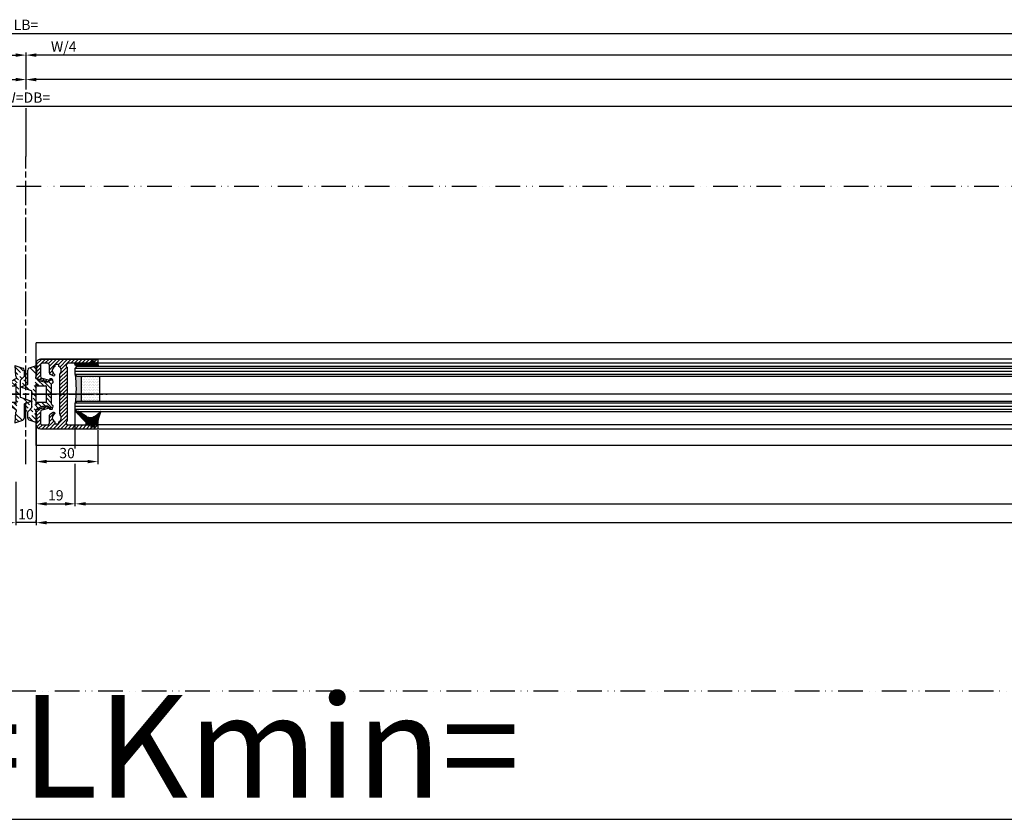
# Model space of a CAD drawing. Units: millimetres. Extents: x -2874 to 7393, y -352 to 5053.
# Drawn here: x 329 to 809, y -347 to 43 of the extents above; entities that cross this region are included whole.
import ezdxf

# ---------------------------------------------------------------- set-up
doc = ezdxf.new("R2010")
doc.units = ezdxf.units.MM
doc.linetypes.add('ACAD_ISO12W100', pattern=[21, 12, -3, 0, -3, 0, -3])
doc.linetypes.add('CENTERLINE', pattern=[30, 12, -1.5, 3, -1.5, 12])
for name, color, linetype in [('centerline-Mittellinie', 4, 'CENTERLINE'), ('dimension-Bemassung', 2, 'Continuous'), ('hatching-Schraffur', 1, 'Continuous'), ('outline-Körperkante', 7, 'Continuous'), ('TID', 5, 'Continuous'), ('Umriss', 7, 'ACAD_ISO12W100')]:
    doc.layers.add(name, color=color, linetype=linetype)
doc.layers.get('0').off()
doc.styles.get("Standard").update_dxf_attribs({"font": 'ARIAL.TTF'})
doc.dimstyles.new('ISO-5.0', dxfattribs={"dimtxt": 5, "dimasz": 5, "dimexe": 1.25, "dimexo": 0.625, "dimgap": 1, "dimtad": 1, "dimdec": 3, "dimtxsty": 'Standard', "dimcen": 2.5, "dimclrd": 256, "dimclre": 256, "dimadec": 0, "dimazin": 0, "dimtfac": 1, "dimtdec": 3, "dimtmove": 0, "dimatfit": 3, "dimfxl": 1, "dimlwd": -1, "dimlwe": -1, "dimarcsym": 0})
doc.dimstyles.new('ISO-50', dxfattribs={"dimtxt": 50, "dimasz": 32, "dimexe": 4, "dimexo": 0.625, "dimgap": 4, "dimtad": 1, "dimdec": 3, "dimtxsty": 'Standard', "dimblk": 'OPEN', "dimcen": 2.5, "dimclrd": 256, "dimclre": 256, "dimadec": 0, "dimazin": 0, "dimtfac": 1, "dimtdec": 3, "dimtmove": 0, "dimatfit": 3, "dimldrblk": 'OPEN', "dimfxl": 1, "dimlwd": -1, "dimlwe": -1, "dimarcsym": 0})

# ---------------------------------------------------------------- blocks, each defined once
blk = doc.blocks.new('*D107')
at = {"layer": 'dimension-Bemassung', "transparency": 16777216}
for p, q in [((5074.076370181483, 362.2876441580165), (3240.075041827646, 362.2876441580165)), ((5079.076370181483, 341.421823213479), (5079.076370181483, 363.5376441580165))]:
    blk.add_line(p, q, dxfattribs=at)
for points in [[(3240.075041827646, 363.1209774913498), (3240.075041827646, 361.4543108246832), (3235.075041827645, 362.2876441580165)], [(5074.076370181483, 363.1209774913498), (5074.076370181483, 361.4543108246832), (5079.076370181483, 362.2876441580165)]]:
    blk.add_solid(points, dxfattribs=at)
at = {"layer": 'dimension-Bemassung', "color": 0, "transparency": 16777216, "insert": (4157.075706004564, 365.7876441580165), "char_height": 5, "attachment_point": 5}
blk.add_mtext('W/2', dxfattribs=at)
blk = doc.blocks.new('*D108')
at = {"layer": 'dimension-Bemassung', "transparency": 16777216}
blk.add_line((4152.0756084721, 374.1966083394961), (3240.075041827646, 374.1966083394961), dxfattribs=at)
for points in [[(3240.075041827646, 375.0299416728294), (3240.075041827646, 373.3632750061628), (3235.075041827645, 374.1966083394961)], [(4152.0756084721, 375.0299416728294), (4152.0756084721, 373.3632750061628), (4157.0756084721, 374.1966083394961)]]:
    blk.add_solid(points, dxfattribs=at)
at = {"layer": 'dimension-Bemassung', "color": 0, "transparency": 16777216, "insert": (3253.468907659631, 377.6966083394961), "char_height": 5, "attachment_point": 5}
blk.add_mtext('W/4', dxfattribs=at)
blk = doc.blocks.new('*D114')
at = {"layer": 'dimension-Bemassung', "transparency": 16777216}
for p, q in [((3240.075041827644, 187.9246887436713), (3240.075041827644, 154.5104542484605)), ((3245.075041827644, 155.7604542484605), (3254.075041827646, 155.7604542484605))]:
    blk.add_line(p, q, dxfattribs=at)
for points in [[(3245.075041827644, 156.5937875817939), (3245.075041827644, 154.9271209151272), (3240.075041827644, 155.7604542484605)], [(3254.075041827646, 156.5937875817939), (3254.075041827646, 154.9271209151272), (3259.075041827646, 155.7604542484605)]]:
    blk.add_solid(points, dxfattribs=at)
at = {"layer": 'dimension-Bemassung', "color": 0, "transparency": 16777216, "insert": (3249.575041827645, 159.2604542484605), "char_height": 5, "attachment_point": 5}
blk.add_mtext('19', dxfattribs=at)
blk = doc.blocks.new('*D115')
at = {"layer": 'dimension-Bemassung', "transparency": 16777216}
for p, q in [((3240.075041827644, 194.1924858127122), (3240.075041827644, 175.0727152756035)), ((3270.075041827644, 191.5468232134776), (3270.075041827644, 175.0727152756035)), ((3265.075041827644, 176.3227152756035), (3245.075041827644, 176.3227152756035))]:
    blk.add_line(p, q, dxfattribs=at)
for points in [[(3245.075041827644, 177.1560486089368), (3245.075041827644, 175.4893819422701), (3240.075041827644, 176.3227152756035)], [(3265.075041827644, 177.1560486089368), (3265.075041827644, 175.4893819422701), (3270.075041827644, 176.3227152756035)]]:
    blk.add_solid(points, dxfattribs=at)
at = {"layer": 'dimension-Bemassung', "color": 0, "transparency": 16777216, "insert": (3255.075041827644, 179.8227152756035), "char_height": 5, "attachment_point": 5}
blk.add_mtext('30', dxfattribs=at)
blk = doc.blocks.new('*D116')
at = {"layer": 'dimension-Bemassung', "transparency": 16777216}
for p, q in [((3230.076366333876, 166.4297529380264), (3230.076366333876, 145.3459928537765)), ((3225.076366333875, 146.5959928537765), (3220.076366333876, 146.5959928537765)), ((3240.076366333875, 146.5959928537765), (3230.076366333876, 146.5959928537765)), ((3240.076366333875, 147.2209928537765), (3240.076366333875, 147.8459928537765)), ((3245.076366333876, 146.5959928537765), (3250.076366333875, 146.5959928537765))]:
    blk.add_line(p, q, dxfattribs=at)
for points in [[(3225.076366333875, 147.4293261871098), (3225.076366333875, 145.7626595204432), (3230.076366333876, 146.5959928537765)], [(3245.076366333876, 147.4293261871098), (3245.076366333876, 145.7626595204432), (3240.076366333875, 146.5959928537765)]]:
    blk.add_solid(points, dxfattribs=at)
at = {"layer": 'dimension-Bemassung', "color": 0, "transparency": 16777216, "insert": (3235.076366333875, 150.0959928537765), "char_height": 5, "attachment_point": 5}
blk.add_mtext('10', dxfattribs=at)
blk = doc.blocks.new('*D117')
at = {"layer": 'dimension-Bemassung', "transparency": 16777216}
blk.add_line((3264.075041827644, 155.7604542484604), (4163.075618629341, 155.7604542484604), dxfattribs=at)
for points in [[(3264.075041827644, 156.5937875817938), (3264.075041827644, 154.9271209151271), (3259.075041827645, 155.7604542484604)], [(4163.075618629341, 156.5937875817938), (4163.075618629341, 154.9271209151271), (4168.075618629342, 155.7604542484604)]]:
    blk.add_solid(points, dxfattribs=at)
at = {"layer": 'dimension-Bemassung', "color": 0, "transparency": 16777216, "insert": (4147.821540754981, 159.2604542484604), "char_height": 5, "attachment_point": 5}
blk.add_mtext('GB1', dxfattribs=at)
blk = doc.blocks.new('*D118')
at = {"layer": 'dimension-Bemassung', "transparency": 16777216}
for p, q in [((3240.075041827644, 193.5468232134776), (3240.075041827644, 145.3380458163912)), ((4182.075611346465, 146.5880458163911), (3245.075041827644, 146.5880458163911))]:
    blk.add_line(p, q, dxfattribs=at)
for points in [[(3245.075041827644, 147.4213791497245), (3245.075041827644, 145.7547124830578), (3240.075041827644, 146.5880458163911)], [(4182.075611346465, 147.4213791497245), (4182.075611346465, 145.7547124830578), (4187.075611346465, 146.5880458163911)]]:
    blk.add_solid(points, dxfattribs=at)
at = {"layer": 'dimension-Bemassung', "color": 0, "transparency": 16777216, "insert": (4148.699054528814, 150.0880458163911), "char_height": 5, "attachment_point": 5}
blk.add_mtext('FB1', dxfattribs=at)
blk = doc.blocks.new('*D134')
at = {"layer": 'dimension-Bemassung', "transparency": 16777216}
for p, q in [((235.0763673073334, 374.8828702692672), (235.0763673073334, 386.0396038558347)), ((240.0763673073334, 384.7896038558347), (6230.075041827551, 384.7896038558347)), ((6235.075041827551, 354.0705020661843), (6235.075041827551, 386.0396038558347))]:
    blk.add_line(p, q, dxfattribs=at)
for points in [[(240.0763673073334, 385.622937189168), (240.0763673073334, 383.9562705225014), (235.0763673073334, 384.7896038558347)], [(6230.075041827551, 385.622937189168), (6230.075041827551, 383.9562705225014), (6235.075041827551, 384.7896038558347)]]:
    blk.add_solid(points, dxfattribs=at)
at = {"layer": 'dimension-Bemassung', "color": 0, "transparency": 16777216, "insert": (3235.075704567443, 388.2896038558347), "char_height": 5, "attachment_point": 5}
blk.add_mtext('LB=', dxfattribs=at)
blk = doc.blocks.new('*D135')
at = {"layer": 'dimension-Bemassung', "transparency": 16777216}
for p, q in [((1391.076364432968, 340.7968232134789), (1391.076364432968, 363.5376441580165)), ((1396.076364432968, 362.2876441580165), (3230.075041827646, 362.2876441580165))]:
    blk.add_line(p, q, dxfattribs=at)
for points in [[(1396.076364432968, 363.1209774913498), (1396.076364432968, 361.4543108246832), (1391.076364432968, 362.2876441580165)], [(3230.075041827646, 363.1209774913498), (3230.075041827646, 361.4543108246832), (3235.075041827645, 362.2876441580165)]]:
    blk.add_solid(points, dxfattribs=at)
at = {"layer": 'dimension-Bemassung', "color": 0, "transparency": 16777216, "insert": (2313.075703130307, 365.7876441580165), "char_height": 5, "attachment_point": 5}
blk.add_mtext('W/2', dxfattribs=at)
blk = doc.blocks.new('*D138')
at = {"layer": 'dimension-Bemassung', "transparency": 16777216}
blk.add_line((2318.077126142352, 374.1966083394961), (3230.077692786807, 374.1966083394961), dxfattribs=at)
for points in [[(2318.077126142352, 375.0299416728294), (2318.077126142352, 373.3632750061628), (2313.077126142352, 374.1966083394961)], [(3230.077692786807, 375.0299416728294), (3230.077692786807, 373.3632750061628), (3235.077692786807, 374.1966083394961)]]:
    blk.add_solid(points, dxfattribs=at)
at = {"layer": 'dimension-Bemassung', "color": 0, "transparency": 16777216, "insert": (3218.701852235287, 377.6966083394961), "char_height": 5, "attachment_point": 5}
blk.add_mtext('W/4', dxfattribs=at)
blk = doc.blocks.new('Grundriss_Mitteldichtung')
at = {"layer": 'hatching-Schraffur'}
h = blk.add_hatch(dxfattribs=at)
h.set_pattern_fill('ANSI31', color=256, scale=0.5, angle=90, style=0)
h.set_pattern_definition([(135, (-590.9093061033713, -245.2203405933461), (-1.122532015133644, -1.122532015133643), [])])
edge = h.paths.add_edge_path(flags=0)
edge.add_arc((0.5999800977546103, 4.30000277701059), 0.2999999999999999, 180.0002651893691, 270.0002651893691)
edge.add_line((0.5999814862828999, 4.000002777013818), (4.699981486238925, 4.000021753567111))
edge.add_arc((4.699982874767215, 3.700021753570339), 0.2999999999999999, 0.00026518936908814794, 90.00026518936909, ccw=False)
edge.add_line((4.999982874763986, 3.700023142098629), (5.000017125128465, -3.699976857822136))
edge.add_arc((4.700017125131694, -3.699978246350426), 0.2999999999999999, -89.99973481063091, 0.00026518936908814794, ccw=False)
edge.add_line((4.700018513659983, -3.999978246347197), (0.600018513703958, -3.999997222900489))
edge.add_arc((0.6000199022322477, -4.299997222897289), 0.2999999999999999, 90.00026518936909, 180.0002651893691)
edge.add_line((0.3000199022354764, -4.29999861142555), (0.3000224478705604, -4.849998611419678))
edge.add_arc((0.1500224478721748, -4.849999305683823), 0.15, -89.99973481063091, 0.00026518936908814794, ccw=False)
edge.add_arc((0.1500224478721748, -4.849999305683823), 0.15, 180.0002651893691, 270.0002651893691, ccw=False)
edge.add_line((2.24478737891e-05, -4.849999999947968), (-2.24478742439e-05, 4.849999999948138))
edge.add_arc((0.1499775521241418, 4.850000694212283), 0.15, 90.00026518936909, 180.0002651893691, ccw=False)
edge.add_arc((0.1499775521241418, 4.850000694212283), 0.15, 0.00026518936908814794, 90.00026518936909, ccw=False)
edge.add_line((0.2999775521225274, 4.850001388476428), (0.2999800977578388, 4.3000013884823))
edge = h.paths.add_edge_path(flags=16)
edge.add_arc((0.5999800977546103, 4.30000277701059), 0.2999999999999999, 180.0002651893691, 270.0002651893691)
edge.add_line((0.5999814862828999, 4.000002777013818), (4.699981486238925, 4.000021753567111))
edge.add_arc((4.699982874767215, 3.700021753570339), 0.2999999999999999, 0.00026518936908814794, 90.00026518936909, ccw=False)
edge.add_line((4.999982874763986, 3.700023142098629), (5.000017125128465, -3.699976857822136))
edge.add_arc((4.700017125131694, -3.699978246350426), 0.2999999999999999, -89.99973481063091, 0.00026518936908814794, ccw=False)
edge.add_line((4.700018513659983, -3.999978246347197), (0.600018513703958, -3.999997222900489))
edge.add_arc((0.6000199022322477, -4.299997222897289), 0.2999999999999999, 90.00026518936909, 180.0002651893691)
edge.add_line((0.3000199022354764, -4.29999861142555), (0.3000224478705604, -4.849998611419678))
edge.add_arc((0.1500224478721748, -4.849999305683823), 0.15, -89.99973481063091, 0.00026518936908814794, ccw=False)
edge.add_arc((0.1500224478721748, -4.849999305683823), 0.15, 180.0002651893691, 270.0002651893691, ccw=False)
edge.add_line((2.24478737891e-05, -4.849999999947968), (-2.24478742439e-05, 4.849999999948138))
edge.add_arc((0.1499775521241418, 4.850000694212283), 0.15, 90.00026518936909, 180.0002651893691, ccw=False)
edge.add_arc((0.1499775521241418, 4.850000694212283), 0.15, 0.00026518936908814794, 90.00026518936909, ccw=False)
edge.add_line((0.2999775521225274, 4.850001388476428), (0.2999800977578388, 4.3000013884823))
edge = h.paths.add_edge_path(flags=0)
edge.add_arc((0.5999800977546103, 4.30000277701059), 0.2999999999999999, 180.0002651893691, 270.0002651893691)
edge.add_line((0.5999814862828999, 4.000002777013818), (4.699981486238925, 4.000021753567111))
edge.add_arc((4.699982874767215, 3.700021753570339), 0.2999999999999999, 0.00026518936908814794, 90.00026518936909, ccw=False)
edge.add_line((4.999982874763986, 3.700023142098629), (5.000017125128465, -3.699976857822136))
edge.add_arc((4.700017125131694, -3.699978246350426), 0.2999999999999999, -89.99973481063091, 0.00026518936908814794, ccw=False)
edge.add_line((4.700018513659983, -3.999978246347197), (0.600018513703958, -3.999997222900489))
edge.add_arc((0.6000199022322477, -4.299997222897289), 0.2999999999999999, 90.00026518936909, 180.0002651893691)
edge.add_line((0.3000199022354764, -4.29999861142555), (0.3000224478705604, -4.849998611419678))
edge.add_arc((0.1500224478721748, -4.849999305683823), 0.15, -89.99973481063091, 0.00026518936908814794, ccw=False)
edge.add_arc((0.1500224478721748, -4.849999305683823), 0.15, 180.0002651893691, 270.0002651893691, ccw=False)
edge.add_line((2.24478737891e-05, -4.849999999947968), (-2.24478742439e-05, 4.849999999948138))
edge.add_arc((0.1499775521241418, 4.850000694212283), 0.15, 90.00026518936909, 180.0002651893691, ccw=False)
edge.add_arc((0.1499775521241418, 4.850000694212283), 0.15, 0.00026518936908814794, 90.00026518936909, ccw=False)
edge.add_line((0.2999775521225274, 4.850001388476428), (0.2999800977578388, 4.3000013884823))
edge = h.paths.add_edge_path()
edge.add_line((0.399935202008578, 14.0000018512212), (-3.442078468970748, 12.60160309710225))
edge.add_arc((-3.100053976349386, 11.66191205934193), 0.9999999999999998, 110.0002651893727, 180.0002651893691)
edge.add_arc((0.3999622783098857, 8.150001851284102), 0.8084263848714122, 116.3168422108932, 230.0002651902886)
edge.add_line((-0.0739056200810637, 7.494672418257081), (-0.1196813188722672, 7.530708906334851))
edge.add_line((0.0415588129874323, 8.874639813166525), (0.399935202008578, 14.0000018512212))
edge.add_line((-2.09999999997774, -9.7196979283e-06), (-2.10000579340101, 1.251694706934998))
edge.add_arc((-2.400005793397781, 1.251693318406708), 0.2999999999999999, 0.0002651893691117, 70.00026518937)
edge.add_arc((-4.400023236303354, 5.020334739685964), 0.2999999999999999, 290.0002651893727, 360.0002651893691)
edge.add_line((-4.100023236306583, 5.020336128214253), (-4.100053976338699, 11.6619074309143))
edge.add_line((-7.441838208663398, 3.59393481810757), (-4.297415888516979, 4.738427428357866))
edge.add_arc((-7.407635759401273, 3.499965714331537), 0.1, 110.0002651893727, 250.00026518937)
edge.add_line((-2.297401055191016, 1.533601579544111), (-7.441837338803566, 3.405996293952412))
edge.add_arc((-2.39997049034207, -6.375747039446011), 0.2999999999999999, 315.0002651893682, 360.0002651893691)
edge.add_line((-2.099970490345299, -6.375745650917721), (-2.09999999997774, -9.7196979283e-06))
edge.add_arc((0.4000377216806328, -8.14999814854157), 0.8080580491379586, 128.1791128245837, 243.6684152741938)
edge.add_line((-4.099946023573806, -11.66194538402068), (-4.099960083174096, -8.624283045172758))
edge.add_arc((-3.799960083177325, -8.62428165664447), 0.2999999999999999, 135.0002651893682, 180.0002651893691)
edge.add_arc((-3.099946023584493, -11.66194075559305), 0.9999999999999998, 180.0002651893691, 250.00026518937)
edge.add_line((0.4000647979822816, -13.99999814847889), (-3.441961817607307, -12.60163495938435))
edge.add_line((0.4000647979822816, -13.99999814847889), (0.0416111959025329, -8.87421374930922))
edge.add_line((-4.012093099368826, -8.412150604128541), (-2.187837474150683, -6.58787809196194))
edge.add_line((-0.0972529473916666, -7.513083867629191), (-0.0558360206612179, -7.480746311662912))
edge.add_arc((5.000064797933118, -13.99997685771171), 8.249999999999917, 87.22119844542527, 127.7948814924577, ccw=False)
edge.add_line((5.400026658309002, -5.759677681696118), (6.700030686295917, -6.629945811709731))
edge.add_line((6.700030686295917, -6.629945811709731), (6.70003253766697, -7.029945811705445))
edge.add_line((6.70003253766697, -7.029945811705445), (6.529322649672167, -7.20065727994428))
edge.add_arc((6.600033655069316, -7.271367630782938), 0.1000000000000089, 135.0002651893605, 270.0002651893574)
edge.add_line((6.600034117912059, -7.371367630781875), (7.573675313746093, -7.371363124354061))
edge.add_arc((7.573673925217766, -7.071363124357332), 0.2999999999999429, 270.0002651893762, 345.0002651893762)
edge.add_line((7.863452032478903, -7.14900749667187), (8.189123727560855, -5.933561681654865))
edge.add_arc((7.88002707981556, -5.85074101785263), 0.3200000000000331, 345.0002651893696, 420.0002651893578)
edge.add_line((8.040025797146427, -5.57361214809616), (7.900025423036481, -5.492783758390331))
edge.add_arc((8.300022216363457, -4.799961583999145), 0.7999999999999968, 180.0002651893694, 240.00026518936988, ccw=False)
edge.add_line((7.50002221637203, -4.799965286741254), (7.499977783466761, 4.800034713155909))
edge.add_arc((8.29997778345821, 4.800038415897915), 0.8000000000000183, 120.0002651893613, 180.000265189362, ccw=False)
edge.add_line((7.899974576793852, 5.492856887547063), (8.039974202681037, 5.573686573212668))
edge.add_arc((7.879972920015172, 5.850813961872262), 0.3200000000000113, 300.000265189386, 375.0002651893743)
edge.add_line((8.189068801088297, 5.933637486933903), (7.863385854814282, 7.149080287203062))
edge.add_arc((7.573608466308224, 7.071433232457776), 0.3000000000000143, 15.00026518937357, 90.00026518937351)
edge.add_line((7.573607077779911, 7.371433232454577), (6.599965881946104, 7.371428726026792))
edge.add_arc((6.599966344788853, 7.271428726027845), 0.1000000000000183, 90.00026518936097, 225.0002651893584)
edge.add_line((6.529255993950187, 7.200717720630692), (6.699967462188965, 7.030007832635888))
edge.add_line((6.699967462188965, 7.030007832635888), (6.699969313560018, 6.630007832640174))
edge.add_line((6.699969313560018, 6.630007832640174), (5.399973341574991, 5.759727668714717))
edge.add_arc((4.999935201959394, 14.00002314198836), 8.250000000000078, 232.2056488862812, 272.77933193331313, ccw=False)
edge.add_arc((-2.380606943960085, 4.494633325302439), 3.784323659102293, 52.09908555372884, 52.78823686332823)
at = {"layer": 'outline-Körperkante'}
for p, q in [((-4.100023236306583, 5.020336128214253), (-4.100053976338699, 11.6619074309143)), ((0.399935202008578, 14.0000018512212), (-3.442078468970748, 12.60160309710225)), ((0.0415588129874323, 8.874639813166525), (0.399935202008578, 14.0000018512212)), ((-0.0739056200810637, 7.494672418257081), (-0.1196813188722672, 7.530708906334851)), ((2.24478737891e-05, -4.849999999947968), (-2.24478742439e-05, 4.849999999948138)), ((0.1499768578599969, 5.000000694210669), (0.1499768578599969, 5.000000694210669)), ((0.2999775521225274, 4.850001388476428), (0.2999800977578388, 4.3000013884823)), ((-7.441838208663398, 3.59393481810757), (-4.297415888516979, 4.738427428357866)), ((-2.297401055191016, 1.533601579544111), (-7.441837338803566, 3.405996293952412)), ((-2.09999999997774, -9.7196979283e-06), (-2.10000579340101, 1.251694706934998)), ((0.5999814862828999, 4.000002777013818), (4.699981486238925, 4.000021753567111)), ((5.000017125128465, -3.699976857822136), (4.999982874763986, 3.700023142098629)), ((-2.099970490345299, -6.375745650917721), (-2.09999999997774, -9.7196979283e-06)), ((0.3000199022354764, -4.29999861142555), (0.3000224478705604, -4.849998611419678)), ((4.700018513659983, -3.999978246347197), (0.600018513703958, -3.999997222900489)), ((-4.099946023573806, -11.66194538402068), (-4.099960083174096, -8.624283045172758)), ((-4.012093099368826, -8.412150604128541), (-2.187837474150683, -6.58787809196194)), ((0.4000647979822816, -13.99999814847889), (0.0416111959025329, -8.87421374930922)), ((0.1500231421363196, -4.999999305682209), (0.1500231421363196, -4.999999305682209)), ((0.4000647979822816, -13.99999814847889), (-3.441961817607307, -12.60163495938435))]:
    blk.add_line(p, q, dxfattribs=at)
blk.add_lwpolyline([(-0.0972529473916666, -7.513083867629191), (-0.0558360206612179, -7.480746311662912, -0.1789091167000418), (5.400026658309002, -5.759677681696118), (6.700030686295917, -6.629945811709731), (6.70003253766697, -7.029945811705445), (6.529322649672167, -7.20065727994428, 0.6681786379192808), (6.600034117912059, -7.371367630781875), (7.573675313746093, -7.371363124354061, 0.3394542588633754), (7.863452032478903, -7.14900749667187), (8.189123727560855, -5.933561681654865, 0.3394542588633192), (8.040025797146427, -5.57361214809616), (7.900025423036481, -5.492783758390331, -0.2679491924311254), (7.50002221637203, -4.799965286741254), (7.499977783466761, 4.800034713155909, -0.2679491924311254), (7.899974576793852, 5.492856887547063), (8.039974202681037, 5.573686573212668, 0.3394542588633191), (8.189068801088297, 5.933637486933903), (7.863385854814282, 7.149080287203062, 0.3394542588633754), (7.573607077779911, 7.371433232454577), (6.599965881946104, 7.371428726026792, 0.6681786379192808), (6.529255993950187, 7.200717720630692), (6.699967462188965, 7.030007832635888), (6.699969313560018, 6.630007832640174), (5.399973341574991, 5.759727668714717, -0.1789091167000403), (-0.0559052688447537, 7.48074579447659, 0.0030069989123232), (-0.091989399728277, 7.508490537095283)], format="xyb", dxfattribs=at)
for centre, radius, start, end in [((-3.100053976349386, 11.66191205934193), 0.9999999999999998, 110.0002651893727, 180.0002651893691), ((-4.400023236303354, 5.020334739685964), 0.2999999999999999, 290.0002651893727, 0.0002651893691117), ((0.3999622783098857, 8.150001851284102), 0.8084263848714122, 116.3168422108932, 230.0002651902886), ((0.1499775521241418, 4.850000694212283), 0.15, 90.00026518936909, 180.0002651893691), ((0.1499775521241418, 4.850000694212283), 0.15, 0.0002651893691117, 90.00026518936909), ((-7.407635759401273, 3.499965714331537), 0.1, 110.0002651893727, 250.00026518937), ((-2.400005793397781, 1.251693318406708), 0.2999999999999999, 0.0002651893691117, 70.00026518937), ((0.5999800977546103, 4.30000277701059), 0.2999999999999999, 180.0002651893691, 270.0002651893691), ((4.699982874767215, 3.700021753570339), 0.2999999999999999, 0.0002651893691117, 90.00026518936909), ((0.6000199022322477, -4.299997222897289), 0.2999999999999999, 90.00026518936909, 180.0002651893691), ((4.700017125131694, -3.699978246350426), 0.2999999999999999, 270.0002651893691, 0.0002651893691117), ((-3.799960083177325, -8.62428165664447), 0.2999999999999999, 135.0002651893682, 180.0002651893691), ((-2.39997049034207, -6.375747039446011), 0.2999999999999999, 315.0002651893682, 0.0002651893691117), ((0.4000377216806328, -8.14999814854157), 0.8080580491379586, 128.1791128245837, 243.6684152741938), ((0.1500224478721748, -4.849999305683823), 0.15, 180.0002651893691, 270.0002651893691), ((0.1500224478721748, -4.849999305683823), 0.15, 270.0002651893691, 0.0002651893691117), ((-3.099946023584493, -11.66194075559305), 0.9999999999999998, 180.0002651893691, 250.00026518937)]:
    blk.add_arc(centre, radius, start, end, dxfattribs=at)
blk = doc.blocks.new('_Open')
at = {"color": 0, "linetype": 'ByBlock', "lineweight": -2}
for p, q in [((-1, 0.1666666666666666), (0, 0)), ((-1, -0.1666666666666666), (0, 0)), ((0, 0), (-1, 0))]:
    blk.add_line(p, q, dxfattribs=at)
blk = doc.blocks.new('*D149')
at = {"layer": 'TID', "transparency": 16777216}
for p, q in [((241.0776927868992, 63.92176596904608), (241.0776927868992, -1.807258011174781)), ((6229.075041827332, 64.54676596904608), (6229.075041827332, -1.807258011174781)), ((273.0776927868992, 2.192741988825218), (6197.075041827333, 2.192741988825218))]:
    blk.add_line(p, q, dxfattribs=at)
at = {"layer": 'TID', "transparency": 16777216, "xscale": 32, "yscale": 32, "zscale": 32, "rotation": 180}
blk.add_blockref('_Open', (241.0776927868992, 2.192741988825218), dxfattribs=at)
at = {"layer": 'TID', "transparency": 16777216, "xscale": 32, "yscale": 32, "zscale": 32}
blk.add_blockref('_Open', (6229.075041827332, 2.192741988825218), dxfattribs=at)
at = {"layer": 'TID', "color": 0, "transparency": 16777216, "insert": (3235.347512831669, 31.19274198882523), "char_height": 50, "attachment_point": 5}
blk.add_mtext('LVmin=LKmin=', dxfattribs=at)
blk = doc.blocks.new('Grundriss_Glasverbundsteg_12mm')
at = {"layer": 'hatching-Schraffur'}
blk.add_hatch(color=256, dxfattribs=at).paths.add_polyline_path([(3, 6), (1, 6), (1.137e-13, 6.999999999999886, -0.0540994581790084), (1.137e-13, -6.999999999999772), (1.00000000000017, -5.999999999999886), (3, -5.999999999999886)])
h = blk.add_hatch(dxfattribs=at)
h.set_pattern_fill('DOTS', color=256, scale=0.5, style=0)
h.set_pattern_definition([(0, (-338.47368294135, -624.0330547285786), (0.396875, 0.79375), [0, -0.79375])])
h.paths.add_polyline_path([(12, 6), (3, 6), (3, -5.999999999999886), (12, -5.999999999999886)])
at = {"layer": 'outline-Körperkante'}
for p, q in [((3, 6), (3, -5.999999999999886)), ((12, 6), (12, -5.999999999999886))]:
    blk.add_line(p, q, dxfattribs=at)
blk.add_arc((-64.50630907687292, -2.274e-13), 64.88500528412607, 353.8066961232445, 6.193303876755504, dxfattribs=at)
blk = doc.blocks.new('Grundriss_H-profil')
at = {"layer": 'hatching-Schraffur'}
h = blk.add_hatch(dxfattribs=at)
h.set_pattern_fill('LINE', color=256, scale=0.4, angle=45, style=0)
h.set_pattern_definition([(315, (-385.3312636448503, -260.1302474895663), (-0.8980256121069153, -0.8980256121069153), [])])
edge = h.paths.add_edge_path()
edge.add_line((15.49999712563476, -15), (26.49999712563476, -15))
edge.add_line((26.49999712563476, -15), (26.49999712563476, -16))
edge.add_line((26.49999712563476, -16), (28.49999712563476, -16))
edge.add_line((28.49999712563476, -16), (28.49999712563476, -15))
edge.add_line((28.49999712563476, -15), (29.99999712563476, -15))
edge.add_line((29.99999712563476, -15), (29.99999712563476, -17))
edge.add_line((29.99999712563476, -17), (1.999997125634759, -17))
edge.add_ellipse((1.99999712563479, -15), major_axis=(1.414213562373095, 1.414213562373095), ratio=0.9999999999999992, start_angle=135.0000000000016, end_angle=224.9999999999992, ccw=False)
edge.add_line((-2.8743652383e-06, -15.00000000000005), (-2.8743652374e-06, -7.730820300845945))
edge.add_ellipse((0.2999971256348024, -7.730820300845945), major_axis=(-0.2121320343559926, 0.2121320343559926), ratio=0.9999999999999978, start_angle=-30.000000000002615, end_angle=45, ccw=False)
edge.add_line((0.2223514121040457, -7.441042552959171), (5.600395435616461, -5.999999999999997))
edge.add_line((5.600395435616461, -5.999999999999997), (6.399997125634739, -6.461650250976558))
edge.add_line((6.399997125634739, -6.461650250976558), (6.399997125634739, -6.821023553303061))
edge.add_line((6.399997125634739, -6.821023553303061), (2.741178080532221, -7.801401161689906))
edge.add_ellipse((2.999997125634819, -8.767326987979), major_axis=(-0.7071067811865794, 0.7071067811865795), ratio=0.9999999999999998, start_angle=-29.99999999999611, end_angle=44.99999999999999)
edge.add_line((1.999997125634762, -8.767326987979), (1.999997125634761, -13.99999999999999))
edge.add_ellipse((2.999997125634761, -13.99999999999999), major_axis=(0.7071067811865479, 0.7071067811865479), ratio=0.9999999999999989, start_angle=135, end_angle=225)
edge.add_line((2.999997125634761, -15), (5.399997125634738, -15))
edge.add_ellipse((5.399997125634738, -13.99999999999999), major_axis=(0.7071067811865478, 0.7071067811865478), ratio=0.9999999999999996, start_angle=225, end_angle=315)
edge.add_line((6.399997125634738, -13.99999999999999), (6.399997125634739, -10.46746704158317))
edge.add_ellipse((7.399997125634796, -10.4674670415834), major_axis=(-0.7071067811865892, 0.7071067811865892), ratio=0.999999999999998, start_angle=-15.000000000002672, end_angle=44.999999999986926, ccw=False)
edge.add_line((6.899997125634796, -9.601441637798867), (8.245906199707688, -8.824380671577954))
edge.add_ellipse((8.499997125634733, -9.255005567933834), major_axis=(0.3535533905932588, 0.3535533905932588), ratio=0.9999999999999875, start_angle=258.7489885958659, end_angle=435.5427995199246, ccw=False)
edge.add_ellipse((9.999997125634733, -11.4999999999992), major_axis=(1.555634918610973, 1.555634918610973), ratio=1, start_angle=78.74898859587924, end_angle=197.9643082105983)
edge.add_line((8.999997125634762, -13.45959179422658), (8.999997125634762, -14.40000000000003))
edge.add_line((8.999997125634762, -14.40000000000003), (10.99999712563476, -14.40000000000003))
edge.add_line((10.99999712563476, -14.40000000000003), (10.99999712563476, -13.45959179422652))
edge.add_ellipse((9.999997125634733, -11.5), major_axis=(-1.555634918610403, 1.555634918610403), ratio=0.9999999999999998, start_angle=162.0356917894131, end_angle=263.624832873019)
edge.add_ellipse((12.49999712563385, -9.502501564456505), major_axis=(-0.7071067811859101, 0.7071067811859099), ratio=0.9999999999999966, start_angle=45.00000000011403, end_angle=83.6248328731445, ccw=False)
edge.add_line((11.49999712563476, -9.502501564458496), (11.49999712563476, -0.4000000000000324))
edge.add_line((11.49999712563476, -0.400000000000032), (11.89999712563474, -5.47e-14))
edge.add_line((11.89999712563474, -5.47e-14), (11.49999712563476, 0.3999999999999226))
edge.add_line((11.49999712563476, 0.3999999999999226), (11.49999712563476, 9.502501564458386))
edge.add_ellipse((12.49999712563508, 9.502501564458273), major_axis=(-0.7071067811867682, 0.7071067811867681), ratio=0.9999999999999982, start_angle=6.375167126985616, end_angle=44.999999999993406, ccw=False)
edge.add_ellipse((9.999997125634536, 11.5000000000008), major_axis=(1.555634918609921, 1.555634918609921), ratio=0.9999999999999998, start_angle=276.3751671269646, end_angle=377.9643082105721)
edge.add_line((10.99999712563476, 13.45959179422647), (10.99999712563476, 14.39999999999992))
edge.add_line((10.99999712563476, 14.39999999999992), (8.999997125634765, 14.39999999999992))
edge.add_line((8.999997125634765, 14.39999999999992), (8.999997125634765, 13.45959179422647))
edge.add_ellipse((9.999997125634794, 11.49999999999903), major_axis=(1.555634918610976, 1.555634918610976), ratio=1, start_angle=72.03569178940238, end_angle=191.2510114041187)
edge.add_ellipse((8.499997125634765, 9.25500556793378), major_axis=(0.3535533905932512, 0.3535533905932512), ratio=0.9999999999999966, start_angle=194.4572004800756, end_angle=371.25101140413324, ccw=False)
edge.add_line((8.24590619970772, 8.8243806715779), (6.899997125634571, 9.60144163779859))
edge.add_ellipse((7.399997125634684, 10.46746704158306), major_axis=(-0.7071067811866109, 0.7071067811866109), ratio=0.9999999999999989, start_angle=44.999999999999886, end_angle=104.9999999999954, ccw=False)
edge.add_line((6.399997125634599, 10.46746704158306), (6.399997125634742, 14))
edge.add_ellipse((5.399997125634742, 14), major_axis=(0.7071067811865479, 0.7071067811865479), ratio=0.9999999999999989, start_angle=314.9999999999999, end_angle=405)
edge.add_line((5.399997125634742, 15), (2.999997125634765, 14.99999999999994))
edge.add_ellipse((2.999997125634765, 14), major_axis=(-0.7071067811865076, 0.7071067811865078), ratio=0.9999999999999996, start_angle=-45, end_angle=45.00000000000325)
edge.add_line((1.999997125634765, 13.99999999999995), (1.99999712563465, 8.767326987978892))
edge.add_ellipse((2.999997125634707, 8.767326987979008), major_axis=(-0.7071067811865878, 0.7071067811865878), ratio=0.9999999999999996, start_angle=45.00000000000649, end_angle=120.0000000000032)
edge.add_line((2.741178080532223, 7.801401161689856), (6.399997125634741, 6.821023553302953))
edge.add_line((6.399997125634741, 6.821023553302953), (6.399997125634741, 6.461650250976506))
edge.add_line((6.399997125634741, 6.461650250976506), (5.600395435616463, 5.999999999999945))
edge.add_line((5.600395435616463, 5.999999999999945), (0.2223514121040475, 7.441042552959178))
edge.add_ellipse((0.2999971256347474, 7.730820300845895), major_axis=(-0.2121320343559518, 0.2121320343559517), ratio=0.9999999999999984, start_angle=45.000000000010914, end_angle=120.00000000001029, ccw=False)
edge.add_line((-2.8743652355e-06, 7.730820300845838), (-2.8743652347e-06, 14.99999999999994))
edge.add_ellipse((1.999997125634736, 15), major_axis=(1.414213562373075, 1.414213562373076), ratio=0.9999999999999989, start_angle=44.99999999999932, end_angle=135.0000000000017, ccw=False)
edge.add_line((1.999997125634765, 16.99999999999995), (29.99999712563477, 16.99999999999994))
edge.add_line((29.99999712563477, 16.99999999999994), (29.99999712563477, 14.99999999999994))
edge.add_line((29.99999712563477, 14.99999999999994), (28.49999712563477, 14.99999999999994))
edge.add_line((28.49999712563477, 14.99999999999994), (28.49999712563477, 15.99999999999994))
edge.add_line((28.49999712563477, 15.99999999999994), (26.49999712563477, 15.99999999999994))
edge.add_line((26.49999712563477, 15.99999999999994), (26.49999712563477, 14.99999999999994))
edge.add_line((26.49999712563477, 14.99999999999994), (15.49999712563476, 14.99999999999994))
edge.add_ellipse((15.49999712563479, 13.99999999999994), major_axis=(0.7071067811865479, 0.7071067811865479), ratio=0.9999999999999996, start_angle=45.00000000000162, end_angle=194.999999999998)
edge.add_line((14.99999712563476, 13.13397459621552), (14.99999712563476, -13.13397459621558))
edge.add_ellipse((15.49999712563473, -14), major_axis=(0.7071067811865265, 0.7071067811865265), ratio=0.9999999999999989, start_angle=74.99999999999913, end_angle=225.0000000000016)
at = {"layer": 'outline-Körperkante'}
blk.add_line((30, -17), (2, -17), dxfattribs=at)
blk.add_lwpolyline([(10.99999712563476, 13.45959179422647, -0.4747768484601994), (11.71874712563442, 10.12671982556537, 0.170146590439646), (11.49999712563476, 9.502501564458386), (11.49999712563476, 0.3999999999999226), (11.89999712563474, -5.47e-14), (11.49999712563476, -0.400000000000032), (11.49999712563476, -9.502501564458496, 0.1701465904396517), (11.71874712563556, -10.12671982556463, -0.4747768484601928), (10.99999712563476, -13.45959179422652), (10.99999712563476, -14.40000000000003), (8.999997125634762, -14.40000000000003), (8.999997125634762, -13.45959179422658, -0.5727941721727782), (8.777774903412363, -9.670745277575518, 0.9724049664168603), (8.245906199707688, -8.824380671577954), (6.899997125634796, -9.601441637798867, 0.267949192431065), (6.399997125634739, -10.46746704158317), (6.399997125634738, -13.99999999999999, -0.4142135623730951), (5.399997125634738, -15), (2.999997125634761, -15, -0.4142135623730951), (1.999997125634761, -13.99999999999999), (1.999997125634762, -8.767326987979, -0.3394542588633702), (2.741178080532221, -7.801401161689906), (6.399997125634739, -6.821023553303061), (6.399997125634739, -6.461650250976558), (5.600395435616461, -5.999999999999997), (0.2223514121040457, -7.441042552959171, 0.3394542588633806), (-2.8743652374e-06, -7.730820300845945), (-2.8743652383e-06, -15.00000000000005, 0.4142135623730951), (1.999997125634761, -17), (29.99999712563476, -17), (29.99999712563476, -15), (28.49999712563476, -15), (28.49999712563476, -16), (26.49999712563476, -16), (26.49999712563476, -15), (15.49999712563476, -15, -0.7673269879789623), (14.99999712563476, -13.13397459621558), (14.99999712563476, 13.13397459621552, -0.7673269879789567), (15.49999712563476, 14.99999999999994), (26.49999712563477, 14.99999999999994), (26.49999712563477, 15.99999999999994), (28.49999712563477, 15.99999999999994), (28.49999712563477, 14.99999999999994), (29.99999712563477, 14.99999999999994), (29.99999712563477, 16.99999999999994), (1.999997125634765, 16.99999999999995, 0.4142135623730951), (-2.8743652347e-06, 14.99999999999994), (-2.8743652355e-06, 7.730820300845838, 0.3394542588633984), (0.2223514121040476, 7.441042552959178), (5.600395435616463, 5.999999999999945), (6.399997125634741, 6.461650250976506), (6.399997125634741, 6.821023553302953), (2.741178080532223, 7.801401161689856, -0.3394542588633445), (1.99999712563465, 8.767326987978892), (1.999997125634765, 13.99999999999995, -0.4142135623730951), (2.999997125634765, 14.99999999999994), (5.399997125634742, 15, -0.4142135623730951), (6.399997125634742, 14), (6.399997125634571, 10.46746704158306, 0.2679491924311277), (6.899997125634571, 9.60144163779859), (8.24590619970769, 8.824380671577844, 0.9724049664168466), (8.777774903412366, 9.670745277575408, -0.5727941721727757), (8.999997125634765, 13.45959179422647), (8.999997125634765, 14.39999999999992), (10.99999712563476, 14.39999999999992)], format="xyb", close=True, dxfattribs=at)
blk = doc.blocks.new('Grundriss_Verglasungsgummi_21-23mm')
at = {"layer": 'hatching-Schraffur'}
h = blk.add_hatch(dxfattribs=at)
h.set_pattern_fill('GRATE', color=256, scale=0.6, angle=70, style=0)
h.set_pattern_definition([(70, (-30, 17), (-0.4475286106492888, 0.1628870932588498), []), (160, (-30, 17), (-0.6515483730353993, -1.790114442597155), [])])
edge = h.paths.add_edge_path()
edge.add_line((1.233225623188388, 8.48687365485273), (-0.9554146650784787, 6.488937604732996))
edge.add_arc((-4.171183066760569, 10.52938414710757), 5.163949522898502, 283.10873944227365, 308.51608236957225, ccw=False)
edge.add_line((-3, 5.5), (-3.942235403217068, 5.5))
edge.add_arc((-3.942235403217026, 7.999999999999965), 2.499999999999965, 229.9999999999991, 269.99999999999903, ccw=False)
edge.add_line((-5.54920442743338, 6.08488889220257), (-9.5, 8.549999999999955))
edge.add_line((-9.5, 8.549999999999955), (-10.89999999999998, 8.549999999999955))
edge.add_line((-10.89999999999998, 8.549999999999955), (-5.800000000000011, 3.322056677769523))
edge.add_line((-5.800000000000011, 3.322056677769523), (-5.800000000000011, 2.5))
edge.add_arc((-5.300000000000011, 2.5), 0.5, 180, 270)
edge.add_line((-5.300000000000011, 2), (-3.367949192431126, 2))
edge.add_line((-3.367949192431126, 2), (-3.100000000000022, 1))
edge.add_line((-3.100000000000022, 1), (-1.600000000000022, 1))
edge.add_line((-1.600000000000022, 1), (-1.600000000000022, 2))
edge.add_line((-1.600000000000022, 2), (0, 2))
edge.add_line((0, 2), (0.2323714666781598, 4.924285112033203))
edge.add_line((0.2323714666781598, 4.924285112033203), (1.426179017842912, 8.449999999999932))
edge.add_arc((1.326179017842918, 8.449999999999934), 0.0999999999999941, 359.999999999999, 521.6377180453608)
at = {"layer": 'outline-Körperkante'}
blk.add_lwpolyline([(1.233225623188388, 8.48687365485273), (-0.9554146650784787, 6.488937604732996, -0.1113168506135773), (-3, 5.5), (-3.942235403217068, 5.5, -0.1763269807084644), (-5.54920442743338, 6.08488889220257), (-9.5, 8.549999999999955), (-10.89999999999998, 8.549999999999955), (-5.800000000000011, 3.322056677769523), (-5.800000000000011, 2.5, 0.4142135623730951), (-5.300000000000011, 2), (-3.367949192431126, 2), (-3.100000000000022, 1), (-1.600000000000022, 1), (-1.600000000000022, 2), (0, 2), (0.2323714666781598, 4.924285112033203), (1.426179017842912, 8.449999999999932, 0.851350529436296), (1.231270657935567, 8.481502431964714)], format="xyb", dxfattribs=at)
blk = doc.blocks.new('Grundriss_Verglasungsgummi_dünn_mit_Abreisskante')
at = {"layer": 'hatching-Schraffur'}
h = blk.add_hatch(dxfattribs=at)
h.set_pattern_fill('GRATE', color=256, scale=0.6, angle=70, style=0)
h.set_pattern_definition([(290, (-30, 3.884265839817544), (-0.4475286106492888, -0.1628870932588498), []), (200, (-30, 3.884265839817544), (-0.6515483730353993, 1.790114442597155), [])])
edge = h.paths.add_edge_path()
edge.add_line((-4.349999999999965, -9.66573416018241), (-4.649999999999977, -9.66573416018241))
edge.add_line((-4.649999999999977, -9.66573416018241), (-4.799999999999954, -9.815734160182387))
edge.add_line((-4.799999999999954, -9.815734160182387), (-5.199999999999988, -9.815734160182387))
edge.add_line((-5.199999999999988, -9.815734160182387), (-5.349999999999965, -9.66573416018241))
edge.add_line((-5.349999999999965, -9.66573416018241), (-5.649999999999977, -9.66573416018241))
edge.add_line((-5.649999999999977, -9.66573416018241), (-5.800000000000011, -9.815734160182387))
edge.add_line((-5.800000000000011, -9.815734160182387), (-6.199999999999988, -9.815734160182387))
edge.add_line((-6.199999999999988, -9.815734160182387), (-6.349999999999965, -9.66573416018241))
edge.add_line((-6.349999999999965, -9.66573416018241), (-6.649999999999977, -9.66573416018241))
edge.add_line((-6.649999999999977, -9.66573416018241), (-6.800000000000011, -9.815734160182387))
edge.add_line((-6.800000000000011, -9.815734160182387), (-10, -9.815734160182387))
edge.add_arc((-9.999999999999972, -11.11573416018242), 1.300000000000039, 90.00000000000124, 180.0000000000012)
edge.add_line((-11.30000000000001, -11.11573416018245), (-3.300000000000011, -11.11573416018245))
edge.add_line((-3.300000000000011, -11.11573416018245), (-3.300000000000011, -12.11573416018245))
edge.add_line((-3.300000000000011, -12.11573416018245), (-1.600000000000022, -12.11573416018245))
edge.add_line((-1.600000000000022, -12.11573416018245), (-1.600000000000022, -11.11573416018245))
edge.add_line((-1.600000000000022, -11.11573416018245), (0, -11.11573416018245))
edge.add_line((0, -11.11573416018245), (0.2191612573451493, -9.66573416018241))
edge.add_line((0.2191612573451493, -9.66573416018241), (-0.0149412090090664, -9.66573416018241))
edge.add_line((-0.0149412090090664, -9.66573416018241), (-0.3000000000000114, -9.815734160182387))
edge.add_line((-0.3000000000000114, -9.815734160182387), (-4.199999999999931, -9.815734160182387))
edge.add_line((-4.199999999999931, -9.815734160182387), (-4.349999999999965, -9.66573416018241))
at = {"layer": 'outline-Körperkante'}
blk.add_lwpolyline([(-4.349999999999965, -9.66573416018241), (-4.649999999999977, -9.66573416018241), (-4.799999999999954, -9.815734160182387), (-5.199999999999988, -9.815734160182387), (-5.349999999999965, -9.66573416018241), (-5.649999999999977, -9.66573416018241), (-5.800000000000011, -9.815734160182387), (-6.199999999999988, -9.815734160182387), (-6.349999999999965, -9.66573416018241), (-6.649999999999977, -9.66573416018241), (-6.800000000000011, -9.815734160182387), (-10, -9.815734160182387, 0.4142135623730951), (-11.30000000000001, -11.11573416018245), (-3.300000000000011, -11.11573416018245), (-3.300000000000011, -12.11573416018245), (-1.600000000000022, -12.11573416018245), (-1.600000000000022, -11.11573416018245), (0, -11.11573416018245), (0.2191612573451493, -9.66573416018241), (-0.0149412090090664, -9.66573416018241), (-0.3000000000000114, -9.815734160182387), (-4.199999999999931, -9.815734160182387)], format="xyb", close=True, dxfattribs=at)
blk = doc.blocks.new('Grundriss_Laufflügel_Teleskop')
at = {"layer": 'centerline-Mittellinie'}
blk.add_line((-970.2325848883988, -1.705e-13), (1.368789951530288, 0), dxfattribs=at)
at = {"layer": 'hatching-Schraffur'}
for p, q in [((-928.0005859427642, 12.54999938328885), (-19.0000028743616, 12.55000000000018)), ((-928.0005859427642, 11.07314831330359), (-19.0000028743616, 11.05001720597784)), ((-928.0005859427642, 9.54999938328885), (-19.00000287436933, 9.550000000031872)), ((-928.0005757855178, -4.450000616673207), (-19.00000287436933, -4.449999999962727)), ((-928.0005859427642, -5.949999999999363), (-19.0000028743616, -5.950000000001182)), ((-928.0005859427642, -7.45000061671115), (-19.0000028743616, -7.449999999999363))]:
    blk.add_line(p, q, dxfattribs=at)
at = {"layer": 'outline-Körperkante'}
for p, q in [((-872.8711993235506, 17.00051960341216), (-30, 16.99999999999909)), ((-872.0429029743385, 15.00000000000045), (-30, 14.99999999999909)), ((0, 15.04810660417266), (0, 11.17502503428906)), ((-20.0000028743616, 13.55000000000018), (-927.0005859427642, 13.54999938328885)), ((-19.0000028743616, 12.55000000000018), (-20.0000028743616, 13.55000000000018)), ((-19.0000028743616, 9.550000000000637), (-19.0000028743616, 12.55000000000018)), ((-927.0005859427642, 8.54999938328885), (-20.0000028743616, 8.550000000000637)), ((-20.0000028743616, 8.550000000000637), (-19.0000028743616, 9.550000000000637)), ((-20.0000028743616, -3.449999999999363), (-927.0005859427642, -3.45000061671115)), ((-19.0000028743616, -4.449999999999363), (-20.0000028743616, -3.449999999999363)), ((-19.0000028743616, -7.449999999999363), (-19.0000028743616, -4.449999999999363)), ((-20.0000028743616, -8.449999999999363), (-927.0005859427642, -8.45000061671115)), ((-20.0000028743616, -8.449999999999363), (-19.0000028743616, -7.449999999999363)), ((-906.394817543372, -14.99999999999954), (-30.33258663227889, -15.00000000000045)), ((-873.811915421175, -16.99935156131551), (-30.33258663227525, -17.00000000000045))]:
    blk.add_line(p, q, dxfattribs=at)
at = {"rotation": 180}
for name, p in [('Grundriss_Verglasungsgummi_dünn_mit_Abreisskante', (-30, 3.884265839816634)), ('Grundriss_H-profil', (-2.8743652365e-06, -9.095e-13)), ('Grundriss_Glasverbundsteg_12mm', (-19.00000287436887, 2.550000000034344))]:
    blk.add_blockref(name, p, dxfattribs=at)
at = {"xscale": -1}
blk.add_blockref('Grundriss_Verglasungsgummi_21-23mm', (-30, -17.00000000000091), dxfattribs=at)
blk = doc.blocks.new('*D155')
at = {"layer": 'dimension-Bemassung', "transparency": 16777216}
for p, q in [((1391.076364432968, 340.6878054212388), (1391.076364432968, 350.6357040730418)), ((5079.076370181483, 340.6878054212388), (5079.076370181483, 350.6357040730418)), ((1396.076364432968, 349.3857040730418), (5074.076370181483, 349.3857040730418))]:
    blk.add_line(p, q, dxfattribs=at)
for points in [[(1396.076364432968, 350.2190374063751), (1396.076364432968, 348.5523707397085), (1391.076364432968, 349.3857040730418)], [(5074.076370181483, 350.2190374063751), (5074.076370181483, 348.5523707397085), (5079.076370181483, 349.3857040730418)]]:
    blk.add_solid(points, dxfattribs=at)
at = {"layer": 'dimension-Bemassung', "color": 0, "transparency": 16777216, "insert": (3235.479992443127, 352.8857040730418), "char_height": 5, "attachment_point": 5}
blk.add_mtext('W=DB=', dxfattribs=at)
blk = doc.blocks.new('Grundriss_Teleskop_EB_MF')
at = {"layer": 'centerline-Mittellinie'}
for p, q in [((3235.076367307226, 175.073155850262), (3235.075041827645, 324.9065841387988)), ((411.9879268043969, 209.1718232134775), (3274.533574772375, 209.171823213478)), ((6058.164807810055, 209.1718232134775), (3195.619159842078, 209.171823213478))]:
    blk.add_line(p, q, dxfattribs=at)
at = {"layer": 'dimension-Bemassung'}
for p, q in [((3235.077692786807, 375.5078702692672), (3235.077692786807, 357.3953344980691)), ((3235.077692786807, 348.4057129764297), (3235.077692786807, 324.9065841387988)), ((3259.075041827646, 182.6505813783068), (3259.075041827646, 203.2218232134768)), ((3259.066544844909, 154.5812968655465), (3259.075041827646, 175.2861219352916))]:
    blk.add_line(p, q, dxfattribs=at)
at = {"layer": 'outline-Körperkante'}
for p, q in [((3240.075041827644, 224.1718232134775), (3240.075041827644, 234.1718232134771)), ((4157.0756084721, 234.1718232134771), (3240.075041827644, 234.1718232134771)), ((3240.075041827644, 184.171823213477), (3240.075041827644, 194.1718232134775)), ((6219.076367307118, 184.171823213477), (3240.075041827644, 184.171823213477))]:
    blk.add_line(p, q, dxfattribs=at)
at = {"layer": 'Umriss'}
for p, q in [((5044.525703145965, 310.1717658864125), (241.0792755957218, 310.171765551327)), ((6229.075041827332, 64.54676596904608), (241.0776927868992, 64.54676596904608))]:
    blk.add_line(p, q, dxfattribs=at)
at = {"layer": 'outline-Körperkante', "xscale": -1}
blk.add_blockref('Grundriss_Laufflügel_Teleskop', (3240.075032686578, 209.1718232134779), dxfattribs=at)
at = {"layer": 'outline-Körperkante', "rotation": 180}
blk.add_blockref('Grundriss_Mitteldichtung', (3230.077701927874, 209.171823213478), dxfattribs=at)
at = {"layer": 'outline-Körperkante'}
blk.add_blockref('Grundriss_Mitteldichtung', (3240.075032686578, 209.171823213478), dxfattribs=at)
at = {"layer": 'dimension-Bemassung'}
for base, p1, p2, text, picture, middle in [((6235.075041827551, 384.7896038558347), (235.0763673073334, 374.2578702692672), (6235.075041827551, 353.4455020661843), 'LB=', '*D134', (3235.075704567443, 384.7896038558347)), ((5079.076370181483, 349.3857040730418), (1391.076364432968, 340.0628054212388), (5079.076370181483, 340.0628054212388), 'W=DB=', '*D155', (3235.479992443127, 349.3857040730418))]:
    dim = blk.add_linear_dim(base=base, p1=p1, p2=p2, text=text, dimstyle='ISO-5.0', dxfattribs=at)
    dim.commit()
    dim.dimension.update_dxf_attribs({"geometry": picture, "text_midpoint": middle, "dimtype": 160})
dim = blk.add_linear_dim(base=(3235.077692786807, 374.1966083394961), p1=(2313.077126142352, 282.062804804525), p2=(3235.077692786807, 324.2815841387987), text='W/4', dimstyle='ISO-5.0', override={"dimse1": 1, "dimse2": 1}, dxfattribs=at)
dim.commit()
dim.dimension.update_dxf_attribs({"geometry": '*D138', "text_midpoint": (3218.701852235287, 374.1966083394961), "dimtype": 160})
for base, p1, p2, text, override, picture, middle in [((3235.075041827645, 374.1966083394961), (4157.0756084721, 282.1718225967653), (3235.075041827645, 324.2815841387987), 'W/4', {"dimse1": 1, "dimse2": 1}, '*D108', (3253.468907659631, 374.1966083394961)), ((4168.075618629342, 155.7604542484604), (3259.075041827645, 201.7218232134769), (4168.075618629342, 201.7218225967667), 'GB1', {"dimse1": 1, "dimse2": 1, "dimsd1": 0, "dimsd2": 0}, '*D117', (4147.821540754981, 155.7604542484604)), ((3240.075041827644, 146.5880458163911), (4187.075611346465, 194.1718225967659), (3240.075041827644, 194.1718232134776), 'FB1', {"dimse1": 1, "dimsd1": 0, "dimsd2": 0}, '*D118', (4148.699054528814, 146.5880458163911))]:
    dim = blk.add_linear_dim(base=base, p1=p1, p2=p2, angle=180, text=text, dimstyle='ISO-5.0', override=override, dxfattribs=at)
    dim.commit()
    dim.dimension.update_dxf_attribs({"geometry": picture, "text_midpoint": middle, "dimtype": 160})
dim = blk.add_linear_dim(base=(3235.075041827645, 362.2876441580165), p1=(1391.076364432968, 340.1718232134789), p2=(3235.075041827645, 324.9065841387988), text='W/2', dimstyle='ISO-5.0', override={"dimse1": 0, "dimse2": 1}, dxfattribs=at)
dim.commit()
dim.dimension.update_dxf_attribs({"geometry": '*D135', "text_midpoint": (2313.075703130307, 365.7876441580165)})
dim = blk.add_linear_dim(base=(3235.075041827645, 362.2876441580165), p1=(5079.076370181483, 340.7968232134789), p2=(3235.075041827645, 325.5315841387987), angle=180, text='W/2', dimstyle='ISO-5.0', override={"dimse1": 0, "dimse2": 1}, dxfattribs=at)
dim.commit()
dim.dimension.update_dxf_attribs({"geometry": '*D107', "text_midpoint": (4157.075706004564, 365.7876441580165)})
dim = blk.add_linear_dim(base=(3259.075041827646, 155.7604542484605), p1=(3240.075041827644, 188.5496887436713), p2=(3259.075041827646, 195.4894635643592), angle=180, dimstyle='ISO-5.0', override={"dimse2": 1, "dimsd2": 0}, dxfattribs=at)
dim.commit()
dim.dimension.update_dxf_attribs({"geometry": '*D114', "text_midpoint": (3249.575041827645, 159.2604542484605)})
dim = blk.add_linear_dim(base=(3240.075041827644, 176.3227152756035), p1=(3270.075041827644, 192.1718232134776), p2=(3240.075041827644, 194.8174858127122), angle=180, dimstyle='ISO-5.0', dxfattribs=at)
dim.commit()
dim.dimension.update_dxf_attribs({"geometry": '*D115', "text_midpoint": (3255.075041827644, 176.3227152756035), "dimtype": 160})
dim = blk.add_linear_dim(base=(3230.076366333876, 146.5959928537765), p1=(3240.076366333875, 146.5959928537765), p2=(3230.076366333876, 167.0547529380264), dimstyle='ISO-5.0', dxfattribs=at)
dim.commit()
dim.dimension.update_dxf_attribs({"geometry": '*D116', "text_midpoint": (3235.076366333875, 150.0959928537765)})
at = {"layer": 'TID'}
dim = blk.add_linear_dim(base=(6229.075041827332, 2.192741988825218), p1=(241.0776927868992, 64.54676596904608), p2=(6229.075041827332, 65.17176596904608), text='LVmin=LKmin=', dimstyle='ISO-50', override={"dimse1": 0, "dimse2": 0, "dimsd2": 0}, dxfattribs=at)
dim.commit()
dim.dimension.update_dxf_attribs({"geometry": '*D149', "text_midpoint": (3235.347512831669, 2.192741988825218), "dimtype": 160})

msp = doc.modelspace()

# ---------------------------------------------------------------- block references
at = {"layer": 'outline-Körperkante'}
msp.add_blockref('Grundriss_Teleskop_EB_MF', (-2902.572360214734, -348.7140245966106), dxfattribs=at)

doc.saveas('drawing.dxf')
